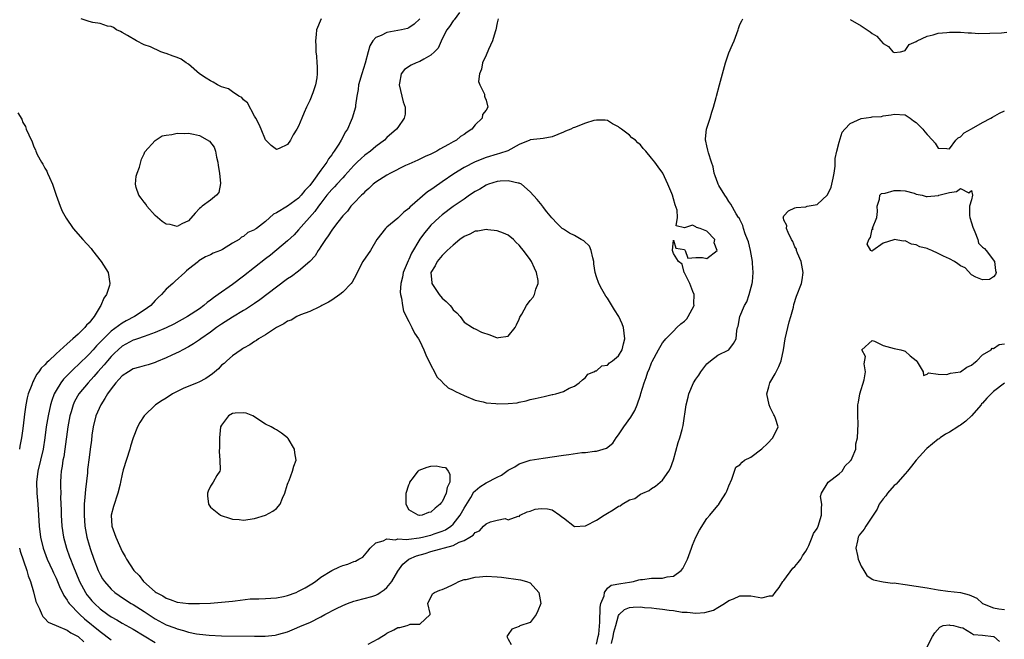
# Model space of a CAD drawing. Units: inches. Extents: x 2685000 to 2688000, y 1536000 to 1538316.
# Drawn here: x 2686268 to 2686447, y 1536364 to 1536477 of the extents above; entities that cross this region are included whole.
import ezdxf

# ---------------------------------------------------------------- set-up
doc = ezdxf.new("R2010")
doc.units = ezdxf.units.IN
doc.header["$MEASUREMENT"] = 0
doc.layers.add('LD26851536_2ft', color=95, linetype='Continuous')

msp = doc.modelspace()

# ---------------------------------------------------------------- linework, layer by layer
at = {"layer": 'LD26851536_2ft'}
for points, elevation in [([(2686348.17, 1536478.17), (2686347.18, 1536476.82), (2686347, 1536476.65), (2686346.38, 1536475.63), (2686345.85, 1536475), (2686345, 1536473.37), (2686344.3, 1536471.7), (2686343.66, 1536471), (2686343, 1536470.4), (2686341.71, 1536469.71), (2686341, 1536469.26), (2686340.34, 1536469), (2686339.41, 1536468.59), (2686338.17, 1536467.83), (2686337.62, 1536467), (2686337.3, 1536465.3), (2686337.2, 1536465), (2686337.7, 1536463), (2686337.93, 1536461.93), (2686338.29, 1536461), (2686338.31, 1536459.69), (2686338.16, 1536459), (2686337, 1536457.29), (2686336.77, 1536457), (2686335, 1536455.45), (2686334.54, 1536455), (2686333, 1536453.86), (2686332.01, 1536453), (2686331, 1536452.3), (2686330.31, 1536451.69), (2686329.62, 1536451), (2686329, 1536450.42), (2686327.4, 1536448.6), (2686327, 1536448.19), (2686325.91, 1536447), (2686325.49, 1536446.51), (2686325, 1536446.02), (2686324.14, 1536445), (2686323, 1536443.56), (2686322.57, 1536443), (2686321.93, 1536442.07), (2686319, 1536438.71), (2686318.17, 1536437.83), (2686317, 1536436.75), (2686313.87, 1536434.13), (2686313, 1536433.48), (2686309, 1536430.34), (2686307, 1536428.85), (2686304.39, 1536427), (2686303.57, 1536426.43), (2686303, 1536425.96), (2686302.43, 1536425.57), (2686301.78, 1536425), (2686301, 1536424.44), (2686298.87, 1536423), (2686296.36, 1536421.64), (2686295, 1536420.95), (2686293, 1536420.1), (2686291.65, 1536419.65), (2686291, 1536419.41), (2686289.76, 1536419), (2686289.21, 1536418.79), (2686289, 1536418.73), (2686287, 1536417.65), (2686286.25, 1536417), (2686285.63, 1536416.37), (2686285, 1536415.79), (2686284.32, 1536415), (2686283.73, 1536414.27), (2686282.58, 1536413), (2686281.87, 1536412.13), (2686280.81, 1536411), (2686279.16, 1536409), (2686278.38, 1536407.62), (2686278.09, 1536407), (2686277.72, 1536405.72), (2686277.49, 1536405), (2686277.15, 1536403), (2686276.61, 1536399), (2686276.4, 1536397.6), (2686276.26, 1536397), (2686276.13, 1536395.87), (2686275.94, 1536395), (2686275.89, 1536394.11), (2686275.81, 1536393), (2686275.8, 1536392.2), (2686275.85, 1536391), (2686275.82, 1536390.18), (2686275.91, 1536387.91), (2686275.92, 1536387), (2686276.06, 1536385), (2686276.36, 1536383), (2686276.89, 1536381), (2686277.47, 1536379.47), (2686277.63, 1536379), (2686278.05, 1536377.95), (2686279.28, 1536375), (2686280.33, 1536373), (2686280.59, 1536372.59), (2686281, 1536372.09), (2686281.5, 1536371.5), (2686281.96, 1536371), (2686283, 1536370.05), (2686284.42, 1536369), (2686285, 1536368.59), (2686286.02, 1536368.02), (2686287, 1536367.45), (2686289, 1536366.36), (2686293, 1536363.93)], 8716), ([(2686340.97, 1536477), (2686339.96, 1536476.04), (2686339, 1536475.35), (2686338.75, 1536475.25), (2686337.68, 1536475), (2686337, 1536474.86), (2686335, 1536474.53), (2686333.98, 1536473.98), (2686333, 1536473.6), (2686332.45, 1536473), (2686331.93, 1536472.07), (2686331.6, 1536471), (2686331.07, 1536468.93), (2686330.44, 1536467), (2686329.87, 1536465), (2686329.79, 1536464.21), (2686329.57, 1536463), (2686329.33, 1536461.33), (2686329.31, 1536461), (2686328.73, 1536459), (2686328.54, 1536458.54), (2686327.86, 1536457), (2686327.52, 1536456.48), (2686326.72, 1536455), (2686326.28, 1536454.28), (2686325.45, 1536453), (2686325.25, 1536452.75), (2686325, 1536452.36), (2686324.41, 1536451.59), (2686324.09, 1536451), (2686323, 1536449.53), (2686321.69, 1536447.69), (2686321, 1536446.78), (2686320.13, 1536445.87), (2686319.47, 1536445), (2686319, 1536444.5), (2686317, 1536443.02), (2686315, 1536441.8), (2686314.45, 1536441.55), (2686313, 1536440.27), (2686311.37, 1536439), (2686311.14, 1536438.86), (2686311, 1536438.72), (2686309.77, 1536438.23), (2686309, 1536437.5), (2686308.62, 1536437.38), (2686308.21, 1536437), (2686307, 1536436.29), (2686305.19, 1536435.19), (2686304.83, 1536435), (2686303.51, 1536434.49), (2686303, 1536434.2), (2686302.13, 1536433.87), (2686300.9, 1536433.1), (2686300.81, 1536433), (2686299, 1536431.61), (2686298.68, 1536431.32), (2686298.38, 1536431), (2686296.58, 1536429.42), (2686296.16, 1536429), (2686295, 1536427.95), (2686294.12, 1536427), (2686293.54, 1536426.46), (2686293, 1536425.93), (2686292.17, 1536425), (2686291, 1536424.16), (2686289.26, 1536423), (2686287.75, 1536422.25), (2686287, 1536421.84), (2686285, 1536420.38), (2686283.59, 1536419), (2686283, 1536418.36), (2686282.32, 1536417.68), (2686281.73, 1536417), (2686281, 1536416.2), (2686279, 1536414.24), (2686278.34, 1536413.66), (2686276.35, 1536411.65), (2686275.86, 1536411), (2686275, 1536409.59), (2686274.68, 1536409), (2686274.22, 1536407.78), (2686274, 1536407), (2686273.55, 1536405), (2686273.24, 1536403), (2686273, 1536401), (2686272.66, 1536399), (2686272.16, 1536397), (2686271.68, 1536395), (2686271.48, 1536393), (2686271.55, 1536391), (2686271.71, 1536389), (2686271.97, 1536385), (2686272.19, 1536383), (2686272.66, 1536381), (2686273.42, 1536379), (2686274.34, 1536377), (2686274.53, 1536376.53), (2686275, 1536375.59), (2686275.27, 1536375), (2686275.76, 1536373.76), (2686276.16, 1536373), (2686276.41, 1536372.41), (2686277, 1536371.61), (2686277.21, 1536371.21), (2686277.38, 1536371), (2686279.29, 1536369), (2686280.19, 1536368.19), (2686283, 1536365.9), (2686285, 1536364.41)], 8714), ([(2686323.09, 1536477), (2686322.24, 1536475), (2686322.18, 1536474.18), (2686322.03, 1536473), (2686322.1, 1536472.1), (2686322.13, 1536471), (2686322.24, 1536470.24), (2686322.31, 1536469), (2686322.38, 1536468.38), (2686322.36, 1536467), (2686322.3, 1536466.3), (2686322.03, 1536465), (2686321.56, 1536463.56), (2686321, 1536462.17), (2686320.43, 1536461), (2686319.98, 1536460.02), (2686319.56, 1536459), (2686319, 1536457.52), (2686318.69, 1536457), (2686318.03, 1536455.97), (2686317.5, 1536455), (2686317, 1536454.23), (2686315.49, 1536453.49), (2686315, 1536453.29), (2686314.03, 1536454.03), (2686313, 1536455.04), (2686312.21, 1536457), (2686311.84, 1536457.84), (2686311.22, 1536459), (2686311, 1536459.33), (2686309.74, 1536461.74), (2686309, 1536462.3), (2686308.7, 1536462.7), (2686308.17, 1536463), (2686307, 1536463.77), (2686306.28, 1536464.28), (2686305, 1536464.69), (2686304.3, 1536465), (2686303.52, 1536465.52), (2686303, 1536465.73), (2686302.24, 1536466.24), (2686301.01, 1536467), (2686299, 1536468.78), (2686298.62, 1536469), (2686297.69, 1536469.69), (2686297, 1536469.96), (2686296.22, 1536470.22), (2686295, 1536470.71), (2686294.75, 1536470.75), (2686294.03, 1536471), (2686292.11, 1536471.89), (2686291, 1536472.3), (2686289.57, 1536473), (2686287.98, 1536473.98), (2686287, 1536474.5), (2686286.68, 1536474.68), (2686285.96, 1536475), (2686285.42, 1536475.42), (2686285, 1536475.63), (2686284.32, 1536475.68), (2686283, 1536476.17), (2686281.67, 1536476.33), (2686281, 1536476.51), (2686279.58, 1536477)], 8712), ([(2686355.17, 1536477), (2686355, 1536476.27), (2686354.75, 1536475), (2686354.62, 1536474.62), (2686354.15, 1536473), (2686353.42, 1536471.42), (2686353, 1536470.41), (2686352.34, 1536469), (2686352.16, 1536467.84), (2686351.82, 1536467), (2686351.64, 1536465.64), (2686351.83, 1536465), (2686352.68, 1536463.32), (2686352.72, 1536463), (2686352.78, 1536462.78), (2686353, 1536462.24), (2686353.32, 1536461), (2686353, 1536460.41), (2686352.35, 1536459.65), (2686352.28, 1536459), (2686351, 1536457.8), (2686350.4, 1536457), (2686349.53, 1536456.47), (2686349, 1536456.02), (2686348.33, 1536455.67), (2686347.61, 1536455), (2686347, 1536454.67), (2686346.18, 1536454.18), (2686344.63, 1536453.37), (2686344.04, 1536453), (2686343, 1536452.46), (2686341.97, 1536452.03), (2686340.64, 1536451.36), (2686339, 1536450.66), (2686338.38, 1536450.38), (2686335.67, 1536449), (2686335, 1536448.63), (2686333, 1536447.38), (2686332.51, 1536447), (2686331.75, 1536446.25), (2686331, 1536445.62), (2686330.72, 1536445.28), (2686330.4, 1536445), (2686329, 1536443.56), (2686328.49, 1536443), (2686327.85, 1536442.15), (2686327, 1536441.25), (2686326.12, 1536440.12), (2686325.16, 1536438.84), (2686325, 1536438.66), (2686324.35, 1536437.65), (2686323.84, 1536437), (2686323, 1536435.7), (2686322.74, 1536435.26), (2686322.55, 1536435), (2686321.98, 1536434.02), (2686321.03, 1536432.97), (2686319, 1536431.25), (2686317.7, 1536430.3), (2686317, 1536429.83), (2686315, 1536428.36), (2686311.95, 1536426.05), (2686311, 1536425.39), (2686310.42, 1536425), (2686309.56, 1536424.44), (2686309, 1536424.13), (2686307, 1536422.92), (2686305, 1536421.63), (2686304.11, 1536421), (2686303, 1536420.18), (2686301.24, 1536419), (2686301, 1536418.81), (2686299.93, 1536418.07), (2686299, 1536417.52), (2686297.98, 1536417), (2686297.36, 1536416.64), (2686296.02, 1536416.02), (2686295, 1536415.53), (2686293.22, 1536414.78), (2686293, 1536414.69), (2686291.72, 1536414.28), (2686291, 1536414.1), (2686290.17, 1536413.83), (2686289, 1536413.52), (2686288.13, 1536413), (2686287, 1536412.26), (2686286.4, 1536411.6), (2686285.82, 1536411), (2686285, 1536409.93), (2686284.34, 1536409), (2686283.85, 1536408.15), (2686283.13, 1536407), (2686282.23, 1536405), (2686281.71, 1536403), (2686281.48, 1536401.48), (2686281.42, 1536400.58), (2686281.22, 1536399), (2686281, 1536397.44), (2686280.74, 1536395.26), (2686280.7, 1536394.7), (2686280.35, 1536391.65), (2686280.24, 1536390.24), (2686280.12, 1536389), (2686280.08, 1536387), (2686280.23, 1536385), (2686280.6, 1536383), (2686281, 1536381.54), (2686281.24, 1536380.76), (2686281.86, 1536379), (2686282.63, 1536377), (2686283, 1536376.24), (2686283.46, 1536375.46), (2686283.77, 1536375), (2686285, 1536373.59), (2686285.66, 1536373), (2686286.44, 1536372.44), (2686287.63, 1536371.63), (2686288.63, 1536371), (2686289, 1536370.79), (2686291, 1536369.52), (2686293, 1536368.22), (2686295, 1536367.15), (2686296.57, 1536366.57), (2686297, 1536366.38), (2686298.12, 1536366.12), (2686299, 1536365.82), (2686300.5, 1536365.5), (2686301, 1536365.43), (2686302.77, 1536365.23), (2686305, 1536365.13), (2686311, 1536365.05), (2686312.95, 1536365.05), (2686314.77, 1536365.23), (2686315, 1536365.28), (2686315.43, 1536365.43), (2686317, 1536365.88), (2686317.81, 1536366.19), (2686319.66, 1536367), (2686321, 1536367.55), (2686323, 1536368.58), (2686323.73, 1536369), (2686325.89, 1536370.11), (2686327, 1536370.65), (2686327.83, 1536371), (2686329, 1536371.42), (2686329.52, 1536371.52), (2686332.28, 1536372.28), (2686333, 1536372.51), (2686333.33, 1536372.67), (2686333.79, 1536373), (2686334.52, 1536373.48), (2686335, 1536373.86), (2686335.9, 1536375), (2686337, 1536376.83), (2686337.9, 1536378.1), (2686338.99, 1536379.01), (2686340.38, 1536379.62), (2686341.94, 1536380.06), (2686343, 1536380.39), (2686347, 1536381.49), (2686348.09, 1536382.09), (2686349, 1536382.4), (2686350.02, 1536383), (2686350.65, 1536383.35), (2686351, 1536383.85), (2686351.82, 1536384.18), (2686352.54, 1536385), (2686353, 1536385.43), (2686353.81, 1536385.81), (2686355, 1536386.12), (2686356.42, 1536386.42), (2686357, 1536386.16), (2686358.81, 1536386.81), (2686359, 1536386.78), (2686359.16, 1536387), (2686360.42, 1536387.58), (2686361, 1536387.74), (2686361.92, 1536388.08), (2686363, 1536388.21), (2686364.14, 1536388.14), (2686365, 1536388), (2686366.39, 1536387), (2686366.73, 1536386.73), (2686367, 1536386.5), (2686369, 1536384.97), (2686371, 1536385.09), (2686371.15, 1536385.16), (2686373, 1536386.11), (2686374.39, 1536387), (2686375, 1536387.37), (2686376.05, 1536387.95), (2686377, 1536388.63), (2686377.29, 1536388.71), (2686377.68, 1536389), (2686379, 1536389.76), (2686379.98, 1536390.02), (2686381, 1536390.79), (2686381.42, 1536391), (2686382.55, 1536391.45), (2686383, 1536391.82), (2686383.74, 1536392.26), (2686384.53, 1536393), (2686385, 1536393.38), (2686386.14, 1536395), (2686386.46, 1536395.54), (2686387, 1536397.03), (2686387.83, 1536400.17), (2686388.13, 1536401), (2686388.55, 1536402.55), (2686388.71, 1536403.29), (2686389.25, 1536407), (2686389.61, 1536408.39), (2686389.75, 1536409), (2686390.62, 1536411), (2686391, 1536411.64), (2686391.6, 1536412.4), (2686391.95, 1536413), (2686393, 1536414.43), (2686393.69, 1536415), (2686395, 1536416.04), (2686397.03, 1536417), (2686397.87, 1536418.13), (2686398.36, 1536419), (2686398.47, 1536420.47), (2686398.56, 1536421), (2686398.7, 1536421.3), (2686399.01, 1536423.01), (2686399.87, 1536425), (2686400.3, 1536425.7), (2686400.71, 1536427), (2686401.24, 1536429), (2686401.28, 1536429.28), (2686401.43, 1536431), (2686401.32, 1536432.68), (2686401.31, 1536433), (2686400.95, 1536435), (2686400.56, 1536436.56), (2686400.42, 1536437), (2686400, 1536438), (2686399.67, 1536439), (2686399.54, 1536439.54), (2686399, 1536440.62), (2686398.89, 1536440.89), (2686398.78, 1536441), (2686398.36, 1536441.65), (2686397.39, 1536443.39), (2686397, 1536443.86), (2686396.57, 1536444.57), (2686396.27, 1536445), (2686395.22, 1536446.78), (2686395.09, 1536447), (2686395, 1536447.22), (2686394.55, 1536448.55), (2686394.38, 1536449), (2686394.15, 1536450.15), (2686393.85, 1536451), (2686393.31, 1536452.69), (2686393.21, 1536453.21), (2686393, 1536453.99), (2686392.84, 1536454.84), (2686392.78, 1536455), (2686392.77, 1536455.23), (2686392.96, 1536457), (2686393.61, 1536459), (2686393.9, 1536460.1), (2686394.21, 1536461), (2686394.72, 1536462.72), (2686394.78, 1536463), (2686395.34, 1536465), (2686395.84, 1536467), (2686396.39, 1536469), (2686397, 1536470.83), (2686397.69, 1536472.31), (2686397.96, 1536473), (2686398.69, 1536475), (2686398.74, 1536475.26), (2686399, 1536475.98), (2686399.34, 1536476.66), (2686399.55, 1536477)], 8718), ([(2686419, 1536476.86), (2686421, 1536475.73), (2686422.66, 1536474.66), (2686423, 1536474.33), (2686423.85, 1536473.85), (2686424.57, 1536473), (2686425, 1536472.53), (2686425.98, 1536471.98), (2686426.72, 1536471), (2686427, 1536470.86), (2686428.14, 1536471), (2686428.79, 1536471.21), (2686429, 1536471.23), (2686429.69, 1536472.31), (2686431, 1536472.9), (2686431.17, 1536473), (2686433, 1536473.88), (2686434.09, 1536474.09), (2686435, 1536474.38), (2686436.53, 1536474.53), (2686437, 1536474.6), (2686438.57, 1536474.57), (2686439, 1536474.6), (2686440.44, 1536474.44), (2686441, 1536474.44), (2686442.35, 1536474.35), (2686444.37, 1536474.37), (2686446.46, 1536474.46), (2686447.43, 1536474.57)], 8718), ([(2686373, 1536363.59), (2686373.34, 1536365), (2686373.41, 1536365.41), (2686373.63, 1536367.63), (2686373.69, 1536370.31), (2686373.81, 1536371), (2686374.39, 1536372.39), (2686374.46, 1536373), (2686375, 1536373.74), (2686375.7, 1536374.3), (2686377.4, 1536374.6), (2686379, 1536374.85), (2686379.75, 1536375), (2686380.71, 1536375.29), (2686381, 1536375.34), (2686381.36, 1536375.36), (2686383, 1536375.56), (2686383.57, 1536375.57), (2686385, 1536375.57), (2686385.8, 1536375.8), (2686387, 1536375.97), (2686388.36, 1536377), (2686388.65, 1536377.35), (2686389.5, 1536379), (2686390.23, 1536381), (2686390.41, 1536381.59), (2686391, 1536383), (2686391.71, 1536384.29), (2686393, 1536386.37), (2686393.55, 1536387), (2686395, 1536388.78), (2686395.12, 1536388.88), (2686395.51, 1536389.51), (2686396.49, 1536391), (2686396.65, 1536391.35), (2686397, 1536392.33), (2686397.54, 1536393.54), (2686398.27, 1536395.73), (2686399, 1536396.16), (2686399.4, 1536396.6), (2686399.84, 1536397), (2686401, 1536397.49), (2686403, 1536399.05), (2686404.02, 1536399.98), (2686404.99, 1536401), (2686405.94, 1536403), (2686405.47, 1536404.53), (2686405.31, 1536405), (2686405.19, 1536405.19), (2686404.52, 1536406.52), (2686404.33, 1536407), (2686403.92, 1536409), (2686404.26, 1536410.26), (2686404.42, 1536411), (2686405.39, 1536412.61), (2686405.58, 1536413), (2686406.07, 1536413.93), (2686406.49, 1536415), (2686406.93, 1536417), (2686407.22, 1536419), (2686407.94, 1536422.06), (2686408.28, 1536423), (2686408.72, 1536424.72), (2686408.81, 1536425.19), (2686409.29, 1536426.71), (2686410.19, 1536429), (2686410.33, 1536429.67), (2686410.5, 1536431), (2686410.13, 1536433), (2686409.47, 1536434.53), (2686409.31, 1536435), (2686409.26, 1536435.26), (2686409, 1536435.63), (2686408.62, 1536436.62), (2686408.39, 1536437), (2686407.74, 1536438.26), (2686407.49, 1536439), (2686407.51, 1536439.51), (2686407, 1536440.51), (2686406.92, 1536440.92), (2686406.89, 1536441), (2686406.91, 1536441.09), (2686407, 1536441.29), (2686407.8, 1536442.2), (2686409, 1536442.72), (2686409.22, 1536442.78), (2686411, 1536442.93), (2686411.22, 1536443), (2686413, 1536443.34), (2686414.89, 1536445.11), (2686415.55, 1536446.45), (2686415.66, 1536447), (2686415.92, 1536448.08), (2686416.09, 1536449), (2686416.29, 1536450.29), (2686416.32, 1536451), (2686416.32, 1536451.68), (2686416.6, 1536453), (2686417, 1536454.61), (2686417.57, 1536456.43), (2686418.05, 1536457), (2686419, 1536458), (2686421, 1536458.91), (2686422.82, 1536459.18), (2686423, 1536459.22), (2686424.69, 1536459.31), (2686425, 1536459.41), (2686426.44, 1536459.56), (2686427, 1536459.73), (2686429, 1536459.56), (2686429.91, 1536459), (2686430.49, 1536458.49), (2686431, 1536458.22), (2686431.58, 1536457.58), (2686432.16, 1536457), (2686432.53, 1536456.53), (2686433, 1536456.01), (2686433.96, 1536455), (2686434.42, 1536454.42), (2686435, 1536453.52), (2686436.52, 1536453.48), (2686437, 1536453.43), (2686438.18, 1536455), (2686438.6, 1536455.4), (2686439, 1536455.58), (2686439.7, 1536456.3), (2686441, 1536457.07), (2686443, 1536458.19), (2686444.52, 1536459), (2686444.81, 1536459.19), (2686446.1, 1536459.9), (2686447, 1536460.33)], 8716), ([(2686268.06, 1536459.94), (2686268.78, 1536458.78), (2686269, 1536458.21), (2686269.45, 1536457.45), (2686269.6, 1536457), (2686270.05, 1536455.95), (2686270.68, 1536454.68), (2686271, 1536453.78), (2686271.27, 1536453.27), (2686271.34, 1536453), (2686271.61, 1536452.39), (2686272.34, 1536451), (2686272.62, 1536450.62), (2686273, 1536449.93), (2686273.36, 1536449.36), (2686273.48, 1536449), (2686273.8, 1536448.2), (2686274.38, 1536447), (2686275.05, 1536445), (2686275.75, 1536443), (2686276.14, 1536442.14), (2686276.84, 1536440.84), (2686278.13, 1536439), (2686279.84, 1536437), (2686281.36, 1536435.36), (2686281.62, 1536435), (2686283.2, 1536433), (2686284.44, 1536431), (2686284.75, 1536429), (2686284.67, 1536428.67), (2686284.15, 1536427), (2686283.67, 1536426.33), (2686283.15, 1536425), (2686283, 1536424.81), (2686281.91, 1536423), (2686281, 1536421.9), (2686280.54, 1536421.46), (2686280.2, 1536421), (2686279, 1536419.85), (2686278.06, 1536419), (2686277, 1536418.08), (2686275, 1536416.28), (2686273.67, 1536415), (2686273.31, 1536414.69), (2686273, 1536414.28), (2686272.33, 1536413.67), (2686271.9, 1536413), (2686271.49, 1536412.51), (2686271, 1536411.47), (2686270.81, 1536411.19), (2686270.62, 1536410.62), (2686269.98, 1536409), (2686269.75, 1536408.25), (2686269.52, 1536407), (2686269.31, 1536405.31), (2686269.21, 1536404.79), (2686269, 1536402.7), (2686268.76, 1536401), (2686268.46, 1536399.54), (2686268.36, 1536399)], 8712), ([(2686375.73, 1536363.73), (2686376.04, 1536365), (2686376.18, 1536365.82), (2686376.52, 1536367), (2686377, 1536368.79), (2686377.15, 1536369), (2686378.07, 1536369.93), (2686379, 1536370.29), (2686379.66, 1536370.34), (2686381, 1536370.38), (2686381.71, 1536370.29), (2686383, 1536370.23), (2686383.9, 1536370.1), (2686385, 1536369.99), (2686386.21, 1536369.79), (2686387, 1536369.69), (2686388.56, 1536369.44), (2686389, 1536369.4), (2686389.43, 1536369.43), (2686391, 1536369.26), (2686392.67, 1536369.33), (2686394.21, 1536369.79), (2686395, 1536370.24), (2686396.24, 1536371), (2686397, 1536371.54), (2686397.85, 1536371.85), (2686399, 1536372.37), (2686400.36, 1536372.35), (2686401, 1536372.4), (2686403, 1536372.04), (2686404.36, 1536372.36), (2686405, 1536372.39), (2686405.44, 1536373), (2686406.14, 1536373.86), (2686406.83, 1536375), (2686407, 1536375.17), (2686408.61, 1536377.39), (2686409, 1536377.67), (2686409.6, 1536378.4), (2686410.04, 1536379), (2686410.35, 1536379.65), (2686411, 1536380.5), (2686411.26, 1536381), (2686411.52, 1536381.52), (2686412.13, 1536383), (2686412.34, 1536383.66), (2686413, 1536384.61), (2686413.2, 1536385), (2686413.82, 1536387), (2686413.79, 1536388.21), (2686413.89, 1536389), (2686413.63, 1536390.37), (2686413.79, 1536391), (2686415.02, 1536392.98), (2686417, 1536394.49), (2686417.54, 1536395), (2686418.08, 1536395.92), (2686419, 1536396.78), (2686419.08, 1536396.92), (2686419.17, 1536397), (2686419.38, 1536397.38), (2686420.02, 1536399), (2686420.07, 1536399.93), (2686420.36, 1536401), (2686420.46, 1536403.54), (2686420.42, 1536405), (2686420.41, 1536406.41), (2686420.43, 1536407), (2686420.5, 1536407.5), (2686420.76, 1536409), (2686421.54, 1536411.54), (2686421.8, 1536413), (2686421.58, 1536414.42), (2686421.77, 1536415.77), (2686421.11, 1536417), (2686423, 1536418.66), (2686423.42, 1536418.58), (2686425, 1536417.77), (2686427, 1536417.24), (2686428.2, 1536417), (2686428.8, 1536416.8), (2686429, 1536416.72), (2686429.92, 1536415.92), (2686431, 1536415.05), (2686431.18, 1536414.82), (2686432.24, 1536413), (2686432.32, 1536412.32), (2686433, 1536412.57), (2686433.22, 1536412.78), (2686435, 1536412.55), (2686436.52, 1536412.52), (2686437, 1536412.68), (2686437.23, 1536412.77), (2686439.02, 1536413), (2686440.16, 1536413.84), (2686441, 1536414.19), (2686441.42, 1536414.58), (2686441.98, 1536415), (2686443, 1536416.09), (2686444.57, 1536417), (2686444.74, 1536417.26), (2686445, 1536417.23), (2686446.06, 1536417.94), (2686447, 1536418.06)], 8714), ([(2686447, 1536410.96), (2686445, 1536409.41), (2686443.77, 1536408.23), (2686443, 1536407.32), (2686442.81, 1536407.19), (2686442.75, 1536407), (2686441, 1536405.04), (2686439.98, 1536404.02), (2686439, 1536403.32), (2686438.8, 1536403.2), (2686438.53, 1536403), (2686437, 1536402.05), (2686436.32, 1536401.68), (2686435.31, 1536401), (2686435.14, 1536400.86), (2686435, 1536400.79), (2686432.9, 1536399.1), (2686432.82, 1536399), (2686430.97, 1536397), (2686430.13, 1536395.87), (2686429.43, 1536395), (2686429, 1536394.5), (2686427.64, 1536393), (2686427.35, 1536392.65), (2686427, 1536392.36), (2686425.78, 1536391), (2686425.47, 1536390.53), (2686425, 1536389.97), (2686424.3, 1536389), (2686423.88, 1536388.12), (2686421.88, 1536385), (2686421.56, 1536384.44), (2686420.65, 1536383.35), (2686420.48, 1536383), (2686420.37, 1536382.37), (2686420.03, 1536381), (2686420.32, 1536379.68), (2686420.46, 1536379), (2686421, 1536377.75), (2686421.51, 1536377), (2686422.04, 1536376.04), (2686423, 1536375.41), (2686423.26, 1536375.26), (2686425, 1536374.92), (2686426.7, 1536374.7), (2686427, 1536374.71), (2686427.33, 1536374.67), (2686429, 1536374.41), (2686433, 1536373.82), (2686435, 1536373.49), (2686436.75, 1536373.25), (2686439, 1536372.97), (2686440.59, 1536372.59), (2686441, 1536372.37), (2686441.96, 1536371.96), (2686443, 1536370.99), (2686445, 1536370.21), (2686445.97, 1536370.03), (2686447, 1536369.93)], 8714), ([(2686268.35, 1536381), (2686268.48, 1536380.48), (2686269.73, 1536377), (2686269.98, 1536375.98), (2686270.37, 1536375), (2686270.9, 1536373.1), (2686271.35, 1536371.35), (2686271.5, 1536371), (2686271.98, 1536370.02), (2686272.4, 1536369), (2686272.61, 1536368.61), (2686273, 1536368.24), (2686273.6, 1536367.6), (2686275, 1536367.02), (2686277, 1536366.16), (2686277.67, 1536365.67), (2686279, 1536364.99), (2686280.03, 1536364.03)], 8712), ([(2686331.62, 1536363.62), (2686333.42, 1536364.58), (2686334.06, 1536365), (2686334.66, 1536365.34), (2686335, 1536365.58), (2686336.24, 1536366.24), (2686337, 1536366.62), (2686337.34, 1536366.66), (2686338.66, 1536367), (2686339, 1536367.12), (2686339.22, 1536367.22), (2686341, 1536367.27), (2686342.83, 1536369), (2686342.85, 1536369.15), (2686342.41, 1536371), (2686343.27, 1536372.73), (2686343.62, 1536373), (2686344.62, 1536373.38), (2686345, 1536373.5), (2686345.89, 1536373.89), (2686347, 1536374.41), (2686347.36, 1536374.64), (2686348.04, 1536375), (2686349, 1536375.33), (2686349.37, 1536375.37), (2686351, 1536375.78), (2686351.81, 1536375.81), (2686353, 1536375.95), (2686355, 1536375.85), (2686355.76, 1536375.76), (2686359.25, 1536375.25), (2686360.33, 1536375), (2686361, 1536374.75), (2686362.56, 1536373), (2686362.94, 1536371), (2686362.35, 1536369.65), (2686362.1, 1536369), (2686361, 1536367.53), (2686359.08, 1536366.92), (2686359, 1536366.84), (2686357.66, 1536366.34), (2686357, 1536365.37), (2686356.77, 1536365), (2686357, 1536364.54), (2686357.56, 1536363.56)], 8716), ([(2686432.89, 1536363), (2686433.95, 1536365), (2686434.35, 1536365.65), (2686435.28, 1536366.72), (2686435.87, 1536367), (2686437, 1536367.11), (2686437.07, 1536367.07), (2686437.78, 1536367), (2686439, 1536366.61), (2686439.43, 1536366.57), (2686441, 1536365.64), (2686441.35, 1536365.35), (2686443, 1536365.25), (2686444.98, 1536365.02), (2686445.06, 1536365), (2686446.12, 1536364.12)], 8712)]:
    msp.add_lwpolyline(points, dxfattribs=dict(at, elevation=elevation))
for points, elevation in [([(2686382.56, 1536413.44), (2686383, 1536414.64), (2686383.12, 1536414.88), (2686384.27, 1536417), (2686385, 1536418.22), (2686385.33, 1536418.67), (2686385.61, 1536419), (2686387, 1536420.35), (2686387.59, 1536421), (2686388.3, 1536421.7), (2686389, 1536422.19), (2686389.38, 1536422.62), (2686389.66, 1536423), (2686390.72, 1536425), (2686390.68, 1536425.32), (2686390.74, 1536427), (2686390.47, 1536427.53), (2686389.95, 1536429), (2686389, 1536430.93), (2686388.94, 1536431), (2686388.53, 1536432.53), (2686387.86, 1536433), (2686387, 1536434.47), (2686386.78, 1536435), (2686387, 1536436.85), (2686387.41, 1536435.41), (2686389, 1536435.15), (2686389.04, 1536435.04), (2686389.07, 1536435), (2686389.58, 1536433.58), (2686391, 1536433.74), (2686392.26, 1536433.74), (2686393, 1536433.56), (2686394.91, 1536435), (2686394.38, 1536436.38), (2686394.47, 1536437), (2686393, 1536438.52), (2686391.81, 1536439), (2686391.17, 1536439.17), (2686391, 1536439.3), (2686390.41, 1536439.59), (2686389, 1536439.11), (2686387.47, 1536439.47), (2686387.73, 1536441), (2686387.67, 1536442.33), (2686387.28, 1536443.28), (2686387, 1536444.38), (2686386.82, 1536445), (2686386.66, 1536445.34), (2686385.94, 1536447), (2686385.03, 1536449), (2686384.17, 1536450.17), (2686383.62, 1536451), (2686383, 1536451.71), (2686381.97, 1536453), (2686381.5, 1536453.5), (2686381, 1536454.16), (2686380.51, 1536454.51), (2686380.06, 1536455), (2686379.44, 1536455.44), (2686379, 1536455.91), (2686377.52, 1536457), (2686377.2, 1536457.2), (2686377, 1536457.42), (2686375.93, 1536457.93), (2686375, 1536458.53), (2686374.59, 1536458.59), (2686373, 1536458.64), (2686372.54, 1536458.54), (2686371, 1536458.1), (2686369, 1536457.32), (2686368.78, 1536457.22), (2686368.35, 1536457), (2686367.39, 1536456.61), (2686367, 1536456.42), (2686365.98, 1536456.02), (2686365, 1536455.57), (2686363.32, 1536455.32), (2686362.79, 1536455.21), (2686361, 1536455.05), (2686360.92, 1536455), (2686359, 1536454.18), (2686356.96, 1536453.04), (2686355.45, 1536452.55), (2686355, 1536452.44), (2686353, 1536451.87), (2686351, 1536451.07), (2686349, 1536450.02), (2686347.13, 1536448.87), (2686345, 1536447.43), (2686343.57, 1536446.43), (2686343, 1536445.98), (2686342.39, 1536445.61), (2686339.17, 1536442.83), (2686339, 1536442.61), (2686338.07, 1536441.93), (2686337, 1536440.84), (2686335, 1536439.23), (2686334.74, 1536439), (2686333.19, 1536437), (2686332, 1536435), (2686330.65, 1536433), (2686329.6, 1536431), (2686329.41, 1536430.59), (2686328.73, 1536429.27), (2686328.52, 1536429), (2686327, 1536427.43), (2686326.46, 1536427), (2686325, 1536425.99), (2686324.39, 1536425.61), (2686323.2, 1536425), (2686323, 1536424.88), (2686322.8, 1536424.8), (2686321, 1536423.95), (2686319.34, 1536423.34), (2686318.66, 1536423), (2686317.64, 1536422.36), (2686317, 1536422.17), (2686316.33, 1536421.67), (2686315, 1536421.05), (2686313, 1536419.72), (2686311.74, 1536419), (2686311.33, 1536418.67), (2686311, 1536418.49), (2686310.14, 1536417.86), (2686309, 1536417.28), (2686308.84, 1536417.16), (2686308.56, 1536417), (2686307, 1536415.9), (2686305.97, 1536415), (2686305.47, 1536414.53), (2686305, 1536414.17), (2686304.44, 1536413.56), (2686303.37, 1536412.63), (2686302.19, 1536411.81), (2686300.88, 1536411.12), (2686300.58, 1536411), (2686298.06, 1536409.94), (2686297, 1536409.44), (2686296.15, 1536409), (2686295, 1536408.23), (2686294.23, 1536407.77), (2686293.02, 1536407), (2686290.99, 1536405), (2686290.19, 1536403.81), (2686289.77, 1536403), (2686289, 1536401.05), (2686288.48, 1536399.52), (2686288.4, 1536399), (2686287.2, 1536395.2), (2686287, 1536394.42), (2686286.71, 1536393), (2686286.61, 1536392.61), (2686286.23, 1536391), (2686285.42, 1536388.58), (2686285.03, 1536387), (2686285.12, 1536385), (2686285.85, 1536383), (2686286.52, 1536381.48), (2686287, 1536380.44), (2686287.52, 1536379.52), (2686287.78, 1536379), (2686289.14, 1536377), (2686290.05, 1536376.05), (2686290.88, 1536375), (2686293, 1536373.13), (2686293.17, 1536373), (2686294.35, 1536372.35), (2686295, 1536371.94), (2686295.72, 1536371.72), (2686297, 1536371.21), (2686299.03, 1536370.97), (2686301.01, 1536370.99), (2686303, 1536371.07), (2686305, 1536371.21), (2686307, 1536371.44), (2686307.47, 1536371.47), (2686310.18, 1536371.82), (2686311, 1536371.83), (2686311.81, 1536371.81), (2686313, 1536371.9), (2686313.93, 1536371.93), (2686315, 1536372.04), (2686316.28, 1536372.28), (2686317, 1536372.44), (2686318.55, 1536373), (2686319, 1536373.2), (2686320.16, 1536373.84), (2686321.42, 1536374.58), (2686322.07, 1536375), (2686323, 1536375.79), (2686325, 1536377), (2686326.38, 1536377.62), (2686327, 1536377.87), (2686327.89, 1536378.11), (2686329, 1536378.63), (2686329.32, 1536378.68), (2686329.93, 1536379), (2686330.61, 1536379.39), (2686331.53, 1536380.47), (2686331.95, 1536381), (2686333, 1536381.99), (2686334.34, 1536382.34), (2686335, 1536382.74), (2686336.54, 1536382.54), (2686337, 1536382.7), (2686338.59, 1536382.59), (2686339, 1536382.68), (2686340.87, 1536382.87), (2686341.44, 1536383), (2686342.68, 1536383.32), (2686343, 1536383.38), (2686343.6, 1536383.6), (2686345, 1536384.08), (2686345.64, 1536384.36), (2686346.58, 1536385), (2686347, 1536385.38), (2686348.3, 1536387), (2686349, 1536388.3), (2686350.2, 1536390.2), (2686350.79, 1536391.21), (2686351, 1536391.42), (2686351.86, 1536392.14), (2686353, 1536392.88), (2686355, 1536393.89), (2686355.77, 1536394.23), (2686357, 1536395.14), (2686358.23, 1536395.77), (2686359, 1536396.33), (2686359.53, 1536396.47), (2686361, 1536396.96), (2686363.35, 1536397.35), (2686367, 1536397.87), (2686368.02, 1536397.98), (2686370.34, 1536398.34), (2686371, 1536398.37), (2686372.62, 1536398.62), (2686373, 1536398.59), (2686374.85, 1536399.15), (2686375.96, 1536400.04), (2686376.58, 1536401), (2686377, 1536401.55), (2686377.97, 1536403), (2686379.23, 1536404.77), (2686379.99, 1536406.01), (2686380.41, 1536407), (2686381, 1536408.77), (2686381.07, 1536409.07), (2686381.63, 1536411), (2686382.03, 1536411.98), (2686382.35, 1536413)], 8720), ([(2686303, 1536444.1), (2686301.51, 1536443), (2686301.24, 1536442.76), (2686301, 1536442.62), (2686300.25, 1536441.75), (2686299, 1536440.39), (2686297.83, 1536439.83), (2686297, 1536439.32), (2686295.68, 1536439.68), (2686295, 1536439.79), (2686294.26, 1536440.26), (2686293.38, 1536441), (2686293, 1536441.36), (2686291.48, 1536443), (2686291.32, 1536443.32), (2686291, 1536443.78), (2686290.45, 1536444.45), (2686290.03, 1536445), (2686289.56, 1536446.44), (2686289.42, 1536447), (2686289.56, 1536448.44), (2686289.7, 1536449), (2686290.11, 1536450.11), (2686290.48, 1536451.52), (2686291, 1536452.52), (2686291.13, 1536452.87), (2686293, 1536454.92), (2686294.25, 1536455.75), (2686295, 1536455.91), (2686296.01, 1536456.01), (2686297, 1536456.29), (2686298.22, 1536456.22), (2686299, 1536456.27), (2686299.93, 1536456.07), (2686301, 1536455.86), (2686302.84, 1536454.84), (2686303.71, 1536453.71), (2686303.9, 1536453), (2686304.09, 1536451.91), (2686304.34, 1536451), (2686304.39, 1536450.39), (2686304.64, 1536449), (2686304.84, 1536447.16), (2686304.51, 1536445.49), (2686304.11, 1536445)], 8714), ([(2686342.07, 1536416.07), (2686343, 1536414.21), (2686343.65, 1536413), (2686344.08, 1536412.08), (2686345, 1536411.15), (2686345.07, 1536411.07), (2686345.16, 1536411), (2686346.11, 1536410.11), (2686347, 1536409.67), (2686347.42, 1536409.42), (2686349, 1536408.68), (2686351, 1536407.84), (2686352.47, 1536407.53), (2686353, 1536407.37), (2686354.76, 1536407.25), (2686355, 1536407.21), (2686357, 1536407.23), (2686358.61, 1536407.38), (2686359, 1536407.48), (2686360.27, 1536407.73), (2686361, 1536407.95), (2686361.87, 1536408.13), (2686363, 1536408.42), (2686363.51, 1536408.49), (2686365, 1536408.87), (2686365.12, 1536408.88), (2686365.62, 1536409), (2686367, 1536409.44), (2686368.03, 1536410.03), (2686369, 1536410.4), (2686369.87, 1536411), (2686370.47, 1536411.53), (2686371, 1536411.94), (2686371.43, 1536412.57), (2686372.54, 1536413), (2686372.83, 1536413.17), (2686373, 1536413.19), (2686373.95, 1536414.05), (2686375, 1536414.23), (2686375.36, 1536414.64), (2686375.9, 1536415), (2686377, 1536415.89), (2686377.64, 1536417), (2686377.92, 1536418.08), (2686378.14, 1536419), (2686378.03, 1536420.03), (2686377.89, 1536421), (2686377.68, 1536421.68), (2686377.04, 1536423.04), (2686376.25, 1536424.25), (2686375, 1536426.33), (2686374.73, 1536426.73), (2686374, 1536428), (2686373.43, 1536429), (2686373, 1536430.19), (2686372.76, 1536431), (2686372.55, 1536432.55), (2686372.53, 1536433), (2686372.34, 1536433.66), (2686372.06, 1536435), (2686371.75, 1536435.75), (2686370.72, 1536436.72), (2686370.26, 1536437), (2686369, 1536437.68), (2686368.12, 1536438.12), (2686367, 1536438.84), (2686366.81, 1536439), (2686365.87, 1536439.87), (2686364.89, 1536440.89), (2686364.02, 1536442.02), (2686363.21, 1536443), (2686363.13, 1536443.13), (2686362.25, 1536444.25), (2686361, 1536445.64), (2686359.4, 1536447), (2686359, 1536447.2), (2686358.8, 1536447.2), (2686357, 1536447.62), (2686355.57, 1536447.57), (2686355, 1536447.47), (2686353.44, 1536447), (2686353.13, 1536446.87), (2686353, 1536446.84), (2686351.86, 1536446.14), (2686351, 1536445.67), (2686349.97, 1536445), (2686349, 1536444.31), (2686347, 1536442.94), (2686345, 1536441.43), (2686344.5, 1536441), (2686343, 1536439.61), (2686342.46, 1536439), (2686341.81, 1536438.19), (2686340.95, 1536437.05), (2686339.48, 1536434.52), (2686339, 1536433.38), (2686338.86, 1536433.14), (2686337.98, 1536431), (2686337.84, 1536430.16), (2686337.51, 1536429), (2686337.41, 1536427.41), (2686337.47, 1536427), (2686337.66, 1536426.34), (2686337.82, 1536425), (2686338.02, 1536424.02), (2686339, 1536422.09), (2686339.52, 1536421), (2686340.03, 1536420.03), (2686340.74, 1536419), (2686341, 1536418.56), (2686341.71, 1536417)], 8722), ([(2686422.11, 1536436.11), (2686422.38, 1536437), (2686422.68, 1536437.32), (2686423, 1536438.85), (2686423.16, 1536438.84), (2686423.07, 1536439), (2686423.06, 1536439.06), (2686423.82, 1536441), (2686423.95, 1536442.05), (2686423.93, 1536443), (2686424.31, 1536444.31), (2686424.38, 1536445), (2686424.69, 1536445.31), (2686425.36, 1536445.36), (2686427, 1536445.84), (2686428.12, 1536445.88), (2686429, 1536445.78), (2686430.63, 1536445.37), (2686431, 1536445.23), (2686432.08, 1536445), (2686432.8, 1536444.8), (2686433, 1536444.8), (2686435.04, 1536444.96), (2686435.12, 1536445), (2686437, 1536445.53), (2686438.31, 1536445.69), (2686439, 1536446.24), (2686440.53, 1536445.47), (2686441, 1536445.89), (2686441.22, 1536445), (2686441, 1536444.2), (2686440.63, 1536443), (2686440.67, 1536441.33), (2686440.73, 1536441), (2686441, 1536440.02), (2686441.25, 1536439.25), (2686441.63, 1536438.37), (2686442.15, 1536437), (2686442.31, 1536436.31), (2686443, 1536435.62), (2686443.35, 1536435.35), (2686443.67, 1536435), (2686445.2, 1536433), (2686445.37, 1536431.37), (2686445.48, 1536431), (2686445.39, 1536430.61), (2686445, 1536430.24), (2686444.27, 1536429.73), (2686443, 1536429.66), (2686441.82, 1536430.18), (2686441, 1536430.6), (2686439.86, 1536431.86), (2686439, 1536432.18), (2686438.56, 1536432.56), (2686437.95, 1536433), (2686437, 1536433.48), (2686435.95, 1536433.95), (2686435, 1536434.45), (2686433.82, 1536435), (2686433.22, 1536435.22), (2686433, 1536435.33), (2686431.64, 1536435.64), (2686431, 1536436.02), (2686430.13, 1536436.13), (2686429, 1536436.73), (2686428.7, 1536436.69), (2686427, 1536436.98), (2686426.95, 1536436.95), (2686425, 1536436.33), (2686423.15, 1536435), (2686423, 1536434.87), (2686422.91, 1536434.91), (2686422.79, 1536435)], 8714), ([(2686359.45, 1536423.45), (2686360.31, 1536425), (2686361, 1536425.9), (2686361.5, 1536426.5), (2686361.75, 1536427), (2686362, 1536428), (2686362.42, 1536429), (2686362.42, 1536429.58), (2686362.16, 1536431), (2686361.76, 1536431.76), (2686361.23, 1536433), (2686361, 1536433.34), (2686359.78, 1536435), (2686359.42, 1536435.42), (2686359, 1536435.98), (2686358.45, 1536436.45), (2686357.98, 1536437), (2686357, 1536437.76), (2686356.15, 1536438.15), (2686355, 1536438.53), (2686353.28, 1536438.72), (2686353, 1536438.78), (2686351.5, 1536438.5), (2686351, 1536438.47), (2686350.03, 1536437.97), (2686349, 1536437.54), (2686348.25, 1536437), (2686347, 1536435.95), (2686345.95, 1536435), (2686345, 1536434.07), (2686344.1, 1536433), (2686343.76, 1536432.24), (2686343, 1536431), (2686343.13, 1536429.13), (2686343.16, 1536429), (2686344.48, 1536427), (2686345, 1536426.32), (2686345.77, 1536425.77), (2686346.5, 1536425), (2686346.73, 1536424.73), (2686347, 1536424.26), (2686347.66, 1536423.66), (2686348.28, 1536423), (2686349, 1536422.02), (2686350.5, 1536421), (2686350.82, 1536420.82), (2686351, 1536420.76), (2686352.17, 1536420.17), (2686353.69, 1536419.69), (2686355, 1536419.17), (2686355.24, 1536419.24), (2686357, 1536419.45), (2686358.26, 1536421), (2686358.48, 1536421.52), (2686359, 1536422.57), (2686359.12, 1536422.88)], 8724), ([(2686315, 1536388.24), (2686315.62, 1536389), (2686316.1, 1536390.1), (2686316.52, 1536391), (2686316.59, 1536391.41), (2686317, 1536392.6), (2686317.09, 1536392.91), (2686317.29, 1536393.29), (2686317.87, 1536395), (2686318.12, 1536395.88), (2686318.52, 1536397), (2686318.29, 1536398.29), (2686318.27, 1536399), (2686317.1, 1536400.9), (2686317, 1536401.04), (2686315.88, 1536401.88), (2686315, 1536402.45), (2686314.64, 1536402.64), (2686314.01, 1536403), (2686313, 1536403.5), (2686310.72, 1536405), (2686309.51, 1536405.51), (2686309, 1536405.58), (2686307.49, 1536405.49), (2686307, 1536405.42), (2686306.25, 1536405), (2686305, 1536403.35), (2686304.84, 1536403), (2686304.64, 1536401), (2686304.67, 1536399.33), (2686304.57, 1536398.57), (2686304.73, 1536397), (2686304.75, 1536395.25), (2686304.68, 1536395), (2686304.18, 1536394.18), (2686303.52, 1536393), (2686303, 1536392.24), (2686302.62, 1536391.38), (2686302.47, 1536391), (2686302.49, 1536390.49), (2686302.63, 1536389), (2686303, 1536388.45), (2686304.83, 1536387), (2686304.93, 1536386.93), (2686306.48, 1536386.48), (2686307, 1536386.3), (2686308.2, 1536386.2), (2686309, 1536386.07), (2686311, 1536386.38), (2686313, 1536387.03), (2686314.3, 1536387.7)], 8722), ([(2686343, 1536395.88), (2686343.92, 1536395.92), (2686345, 1536395.73), (2686345.65, 1536395.66), (2686346.1, 1536395), (2686346.43, 1536394.43), (2686346.39, 1536393), (2686345.96, 1536392.04), (2686345.76, 1536391), (2686345, 1536389.4), (2686344.8, 1536389.2), (2686344.67, 1536389), (2686343.73, 1536388.27), (2686343, 1536387.55), (2686342.52, 1536387.48), (2686341.37, 1536387), (2686341, 1536386.92), (2686340.93, 1536386.93), (2686340.65, 1536387), (2686339, 1536388), (2686338.48, 1536389), (2686338.47, 1536390.47), (2686338.52, 1536391), (2686339, 1536392.51), (2686339.15, 1536392.85), (2686339.18, 1536393), (2686339.81, 1536393.81), (2686340.69, 1536395), (2686340.84, 1536395.16), (2686342.29, 1536395.71)], 8722)]:
    msp.add_lwpolyline(points, close=True, dxfattribs=dict(at, elevation=elevation))

doc.saveas('drawing.dxf')
